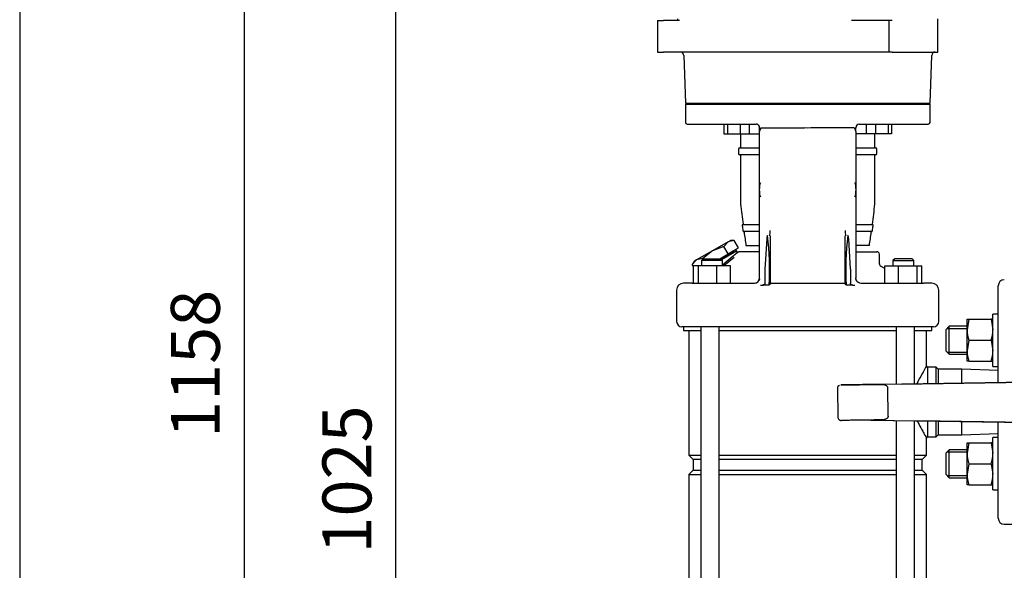
# Model space of a CAD drawing. Units: millimetres. Extents: x 80 to 3290, y 80 to 2296.
# Drawn here: x 80 to 643, y 752 to 1067 of the extents above; entities that cross this region are included whole.
import ezdxf

# ---------------------------------------------------------------- set-up
doc = ezdxf.new("R2010")
doc.units = ezdxf.units.MM
for name, color, linetype in [('002611470_2', 7, 'Continuous'), ('1-3-5SV_LANTERNA', 7, 'Continuous'), ('5SV16R_0', 7, 'Continuous'), ('Default', 7, 'Continuous'), ('HANDLE_40MM', 7, 'Continuous'), ('M16_FULL_HEX_NUT', 7, 'Continuous'), ('M16_PLAIN_WASHER', 7, 'Continuous'), ('M16_X_100_LG_HEX', 7, 'Continuous'), ('PLM90MB14', 7, 'Continuous'), ('TAPPO-CARICO_2', 7, 'Continuous')]:
    doc.layers.add(name, color=color, linetype=linetype)
doc.styles.add('SEACAD_seiso_ttf', font='AGENCYR.TTF')
doc.dimstyles.new('ISO', dxfattribs={"dimtxt": 28, "dimasz": 28, "dimexe": 14, "dimexo": 0, "dimgap": 14, "dimtad": 1, "dimtxsty": 'SEACAD_seiso_ttf', "dimblk1": '_SE_FILLED', "dimblk2": '_SE_FILLED', "dimsah": 1, "dimcen": 14, "dimadec": 0, "dimazin": 0, "dimtfac": 1, "dimtmove": 0, "dimatfit": 3, "dimfxl": 1, "dimtolj": 1, "dimarcsym": 0})

# ---------------------------------------------------------------- blocks, each defined once
blk = doc.blocks.new('SE')
at = {"layer": '002611470_2', "color": 7, "linetype": 'Continuous'}
for p, q in [((503.16, 971.01), (503.28, 971)), ((503.16, 969.08), (503.28, 969.09)), ((503.17, 971.12), (503.3, 971.11)), ((558.57, 971.12), (558.43, 971.11)), ((558.58, 971.01), (558.46, 971)), ((558.58, 969.08), (558.46, 969.09)), ((503.17, 968.97), (503.3, 968.98)), ((558.57, 968.97), (558.43, 968.98))]:
    blk.add_line(p, q, dxfattribs=at)
for centre, start, end in [((515.12, 970.05), 160.5288, 175.3974), ((515.12, 970.05), 184.6026, 199.4712), ((546.62, 970.05), 4.6026, 19.4712), ((546.62, 970.05), 340.5288, 355.3974)]:
    blk.add_arc(centre, 12, start, end, dxfattribs=at)
for centre, major_axis, ratio, start_param, end_param in [((515.12, 970.11), (-11.97, 0.89), 0.341187, 6.254301, 6.28112), ((515.12, 970.02), (-11.76, -2.4), 0.937404, 6.039559, 6.066378), ((515.12, 970.07), (-11.76, 2.4), 0.937404, 0.216807, 0.243626), ((515.12, 969.98), (-11.97, -0.89), 0.341187, 0.002065, 0.028884), ((515.1, 969.84), (-11.94, 1.18), 0.705384, 6.146468, 6.271723), ((515.1, 970.25), (-11.94, -1.18), 0.705384, 6.00718, 6.132435), ((515.1, 969.84), (-11.94, 1.18), 0.705384, 0.15075, 0.276005), ((513.76, 968.12), (-9.49, 6.69), 0.632814, 0.374092, 0.465283), ((547.97, 968.12), (9.49, 6.69), 0.632814, -0.465283, -0.374092), ((546.64, 969.84), (11.94, 1.18), 0.705384, 0.011463, 0.136718), ((546.64, 970.25), (11.94, -1.18), 0.705384, 0.15075, 0.276005), ((546.64, 969.84), (11.94, 1.18), 0.705384, 6.00718, 6.132435), ((546.61, 970.11), (11.97, 0.89), 0.341187, 0.002065, 0.028884), ((546.61, 970.02), (11.76, -2.4), 0.937404, 0.216807, 0.243626), ((546.61, 970.07), (11.76, 2.4), 0.937404, 6.039559, 6.066378), ((546.61, 969.98), (11.97, -0.89), 0.341187, 6.254301, 6.28112), ((546.61, 969.98), (11.97, -0.89), 0.341187, 6.254301, 6.28112), ((515.1, 970.25), (-11.94, -1.18), 0.705384, 0.011463, 0.136718), ((513.76, 971.97), (-9.49, -6.69), 0.632814, -0.465283, -0.374092), ((546.64, 970.25), (11.94, -1.18), 0.705384, 6.146468, 6.271723), ((547.97, 971.97), (9.49, -6.69), 0.632814, 0.374092, 0.465283)]:
    blk.add_ellipse(centre, major_axis=major_axis, ratio=ratio, start_param=start_param, end_param=end_param, dxfattribs=at)
at = {"layer": '1-3-5SV_LANTERNA', "color": 7, "linetype": 'Continuous'}
for p, q in [((461.57, 1019.55), (460.87, 1018.85)), ((600.87, 1018.85), (460.87, 1018.85)), ((460.87, 1018.85), (460.87, 1008.55)), ((600.87, 1018.85), (600.17, 1019.55)), ((600.87, 1008.55), (600.87, 1018.85)), ((461.87, 1007.55), (501.37, 1007.55)), ((482.96, 1007.55), (482.96, 1002.05)), ((484.9, 1007.55), (484.9, 1002.05)), ((492.15, 1007.55), (492.15, 1002.05)), ((497.46, 1007.55), (497.46, 1002.05)), ((503.37, 1005.55), (503.37, 1003.44)), ((503.37, 1003.44), (503.37, 1005.55)), ((503.37, 924.55), (503.37, 1003.44)), ((504.31, 1005.36), (529.08, 1005.36)), ((530.87, 1005.23), (529.08, 1005.36)), ((532.67, 1005.36), (530.87, 1005.23)), ((557.43, 1005.36), (532.67, 1005.36)), ((558.37, 1003.44), (558.37, 1005.55)), ((558.37, 1003.44), (558.37, 1005.55)), ((558.37, 1003.44), (558.37, 924.55)), ((560.36, 1007.55), (599.87, 1007.55)), ((564.28, 1007.55), (564.28, 1002.05)), ((569.58, 1007.55), (569.58, 1002.05)), ((576.83, 1007.55), (576.83, 1002.05)), ((578.78, 1007.55), (578.78, 1002.05)), ((482.96, 1002.05), (484.9, 1002.05)), ((484.9, 1002.05), (492.15, 1002.05)), ((492.15, 1002.05), (497.46, 1002.05)), ((492.37, 1002.05), (492.37, 994.25)), ((497.46, 1002.05), (502.9, 1002.05)), ((502.9, 1002.05), (503.37, 1002.05)), ((558.84, 1002.05), (558.37, 1002.05)), ((564.28, 1002.05), (558.84, 1002.05)), ((569.58, 1002.05), (564.28, 1002.05)), ((569.37, 994.25), (569.37, 1002.05)), ((576.83, 1002.05), (569.58, 1002.05)), ((578.78, 1002.05), (576.83, 1002.05)), ((491.33, 993.45), (491.33, 990.65)), ((491.93, 994.05), (502.47, 994.05)), ((502.47, 994.05), (503.37, 994.05)), ((558.37, 994.05), (559.26, 994.05)), ((559.26, 994.05), (569.81, 994.05)), ((570.41, 990.65), (570.41, 993.45)), ((502.47, 990.05), (491.93, 990.05)), ((492.37, 989.85), (492.37, 961.62)), ((503.37, 990.05), (502.47, 990.05)), ((559.26, 990.05), (558.37, 990.05)), ((569.81, 990.05), (559.26, 990.05)), ((569.37, 961.62), (569.37, 989.85)), ((493.68, 950.05), (502.47, 950.05)), ((502.47, 950.05), (503.37, 950.05)), ((558.37, 950.05), (559.26, 950.05)), ((559.26, 950.05), (568.06, 950.05)), ((502.47, 946.05), (494.22, 946.05)), ((503.37, 946.05), (502.47, 946.05)), ((507.41, 941.98), (506.37, 924.55)), ((509.37, 943.7), (509.37, 916.25)), ((552.37, 916.25), (552.37, 943.7)), ((555.36, 924.55), (554.33, 941.98)), ((559.26, 946.05), (558.37, 946.05)), ((567.52, 946.05), (559.26, 946.05)), ((495.54, 938.05), (502.9, 938.05)), ((502.9, 938.05), (503.37, 938.05)), ((558.84, 938.05), (558.37, 938.05)), ((566.2, 938.05), (558.84, 938.05)), ((471.07, 930.55), (470.07, 929.55)), ((471.07, 930.55), (481.07, 930.55)), ((482.07, 929.55), (481.07, 930.55)), ((481.6, 930.01), (490.2, 934.98)), ((482.07, 927.03), (488.22, 932.11)), ((482.74, 926.55), (488.73, 931.49)), ((490.1, 933.66), (490.95, 934.36)), ((490.68, 934.15), (490.2, 934.98)), ((493.14, 934.55), (491.46, 934.55)), ((503.37, 934.55), (493.14, 934.55)), ((558.37, 934.55), (570.37, 934.55)), ((571.87, 927.51), (571.87, 933.05)), ((580.67, 930.55), (579.67, 929.55)), ((590.67, 930.55), (580.67, 930.55)), ((591.67, 929.55), (590.67, 930.55)), ((468.31, 926.55), (465.47, 926.55)), ((465.47, 916.55), (465.47, 926.55)), ((468.31, 916.55), (468.31, 926.55)), ((478.91, 926.55), (468.31, 926.55)), ((482.07, 929.55), (470.07, 929.55)), ((470.07, 929.55), (470.07, 926.55)), ((486.66, 926.55), (478.91, 926.55)), ((478.91, 916.55), (478.91, 926.55)), ((482.07, 926.55), (482.07, 929.55)), ((486.66, 916.55), (486.66, 926.55)), ((503.37, 919.44), (503.37, 924.55)), ((506.37, 924.55), (506.37, 916.51)), ((555.36, 924.55), (555.36, 916.51)), ((558.37, 924.55), (558.37, 919.44)), ((575.07, 924.86), (572.54, 926.32)), ((575.07, 926.55), (582.83, 926.55)), ((575.07, 916.55), (575.07, 926.55)), ((579.67, 929.55), (591.67, 929.55)), ((579.67, 929.55), (579.67, 926.55)), ((582.83, 926.55), (593.43, 926.55)), ((582.83, 916.55), (582.83, 926.55)), ((591.67, 926.55), (591.67, 929.55)), ((593.43, 926.55), (596.26, 926.55)), ((593.43, 916.55), (593.43, 926.55)), ((596.26, 916.55), (596.26, 926.55)), ((503.21, 918.67), (502.9, 917.91)), ((503.17, 918.44), (503.37, 919.58)), ((503.32, 918.93), (503.32, 918.93)), ((558.43, 918.92), (558.41, 918.93)), ((558.84, 917.91), (558.42, 918.98)), ((464.69, 916.55), (459.87, 916.55)), ((464.69, 916.55), (473.3, 916.55)), ((473.3, 916.55), (500.37, 916.55)), ((509.89, 916.55), (551.85, 916.55)), ((561.37, 916.55), (588.44, 916.55)), ((588.44, 916.55), (597.04, 916.55)), ((601.87, 916.55), (597.04, 916.55)), ((455.87, 912.55), (455.87, 894.55)), ((605.87, 894.55), (605.87, 912.55)), ((463.7, 891.55), (458.87, 891.55)), ((473.13, 891.55), (463.7, 891.55)), ((588.6, 891.55), (473.13, 891.55)), ((598.03, 891.55), (588.6, 891.55)), ((602.87, 891.55), (598.03, 891.55))]:
    blk.add_line(p, q, dxfattribs=at)
for centre, radius, start, end in [((461.87, 1008.55), 1, 180, 270), ((599.87, 1008.55), 1, 270, 0), ((501.37, 1005.54), 2, 41.8445, 90.0223), ((501.37, 1005.55), 2, 29.8248, 89.9983), ((501.37, 1005.55), 2, 0.0069, 41.8046), ((560.37, 1005.55), 2, 90.0232, 180.0633), ((491.93, 993.45), 0.6, 90, 180), ((492.17, 994.25), 0.2, 269.9997, 0), ((569.57, 994.25), 0.2, 180, 270.0003), ((569.81, 993.45), 0.6, 0, 90), ((491.93, 990.65), 0.6, 180, 270), ((492.17, 989.85), 0.2, 0, 90.0003), ((569.57, 989.85), 0.2, 89.9997, 180), ((569.81, 990.65), 0.6, 270, 0), ((3014.87, 1286.47), 2543.31, 187.33402, 187.59664), ((-1953.13, 1286.47), 2543.31, 352.40336, 352.66598), ((3017.54, 1286.89), 2546.55, 187.61476, 187.67833), ((476.4, 946.83), 32.97, 354.6015, 359.6979), ((585.37, 946.83), 33.01, 180.3016, 185.395), ((-1955.8, 1286.89), 2546.55, 352.32167, 352.38524), ((3020.53, 1287.22), 2549.02, 187.6965, 187.87345), ((337.12, 924.49), 171.91, 357.0002, 6.4364), ((508.29, 935.6), 8.17, 82.4136, 83.4305), ((694.22, 925.04), 141.6, 172.4033, 183.863), ((-1958.8, 1287.22), 2549.02, 352.12655, 352.3035), ((653.02, 741.97), 251.56, 130.3756, 130.9201), ((493.75, 931.34), 4.13, 134.2416, 144.7169), ((570.37, 933.05), 1.5, 0, 90), ((573.37, 927.57), 1.5, 179.6357, 244.5492), ((500.37, 919.54), 3, 269.7186, 338.8597), ((500.37, 919.55), 3, 270, 359.9998), ((553.59, 920.26), 4.85, 345.2815, 350.2134), ((561.37, 919.54), 3, 201.1397, 270.2817), ((459.87, 912.55), 4, 90, 180), ((544.33, 763.34), 152.4, 84.9363, 86.7619), ((601.87, 912.55), 4, 0, 90), ((458.87, 894.55), 3, 180, 270), ((602.87, 894.55), 3, 270, 0)]:
    blk.add_arc(centre, radius, start, end, dxfattribs=at)
for points, degree, knots in [([(503.98, 1005.1), (503.96, 1005.05), (503.9, 1004.95), (503.82, 1004.81), (503.74, 1004.66), (503.66, 1004.52), (503.59, 1004.37), (503.52, 1004.19), (503.44, 1003.97), (503.38, 1003.71), (503.37, 1003.53), (503.37, 1003.44)], 3, [0, 0, 0, 0, 0.084065, 0.169122, 0.255163, 0.342151, 0.430014, 0.518646, 0.673445, 0.834399, 1, 1, 1, 1]), ([(503.98, 1005.1), (504, 1005.13), (504.04, 1005.19), (504.1, 1005.27), (504.17, 1005.32), (504.24, 1005.35), (504.28, 1005.36), (504.31, 1005.36)], 3, [0, 0, 0, 0, 0.25216, 0.471427, 0.663275, 0.835804, 1, 1, 1, 1]), ([(557.43, 1005.36), (557.44, 1005.36), (557.48, 1005.36), (557.53, 1005.34), (557.57, 1005.31), (557.62, 1005.27), (557.67, 1005.23), (557.71, 1005.17), (557.74, 1005.12), (557.75, 1005.1)], 3, [0, 0, 0, 0, 0.117067, 0.236588, 0.362945, 0.499864, 0.65029, 0.81645, 1, 1, 1, 1]), ([(558.37, 1003.44), (558.37, 1003.48), (558.36, 1003.57), (558.35, 1003.71), (558.32, 1003.84), (558.29, 1003.97), (558.25, 1004.1), (558.18, 1004.28), (558.07, 1004.52), (557.92, 1004.81), (557.81, 1005), (557.75, 1005.1)], 3, [0, 0, 0, 0, 0.083306, 0.165666, 0.246861, 0.326689, 0.404972, 0.481559, 0.657965, 0.830926, 1, 1, 1, 1]), ([(493.68, 950.05), (493.61, 950.05), (493.55, 950.01), (493.48, 949.88), (493.46, 949.83), (493.44, 949.72), (493.44, 949.67), (493.43, 949.58), (493.44, 949.52), (493.45, 949.45)], 3, [0, 0, 0, 0, 0.5, 0.5, 0.75, 0.75, 0.875, 0.875, 1, 1, 1, 1]), ([(493.88, 950.25), (493.89, 950.22), (493.89, 950.2), (493.89, 950.17), (493.88, 950.16), (493.88, 950.12), (493.87, 950.1), (493.85, 950.06), (493.83, 950.05), (493.81, 950.05)], 3, [0, 0, 0, 0, 0.125, 0.125, 0.25, 0.25, 0.5, 0.5, 1, 1, 1, 1]), ([(493.82, 946.65), (493.83, 946.59), (493.84, 946.54), (493.87, 946.42), (493.89, 946.37), (493.93, 946.28), (493.95, 946.25), (493.99, 946.19), (494.01, 946.16), (494.07, 946.11), (494.1, 946.08), (494.16, 946.05), (494.19, 946.05), (494.22, 946.05)], 3, [0, 0, 0, 0, 0.125, 0.125, 0.25, 0.25, 0.375, 0.375, 0.5, 0.5, 0.75, 0.75, 1, 1, 1, 1]), ([(567.52, 946.05), (567.55, 946.05), (567.57, 946.05), (567.64, 946.08), (567.67, 946.11), (567.72, 946.16), (567.74, 946.19), (567.78, 946.25), (567.8, 946.28), (567.84, 946.37), (567.86, 946.42), (567.9, 946.54), (567.91, 946.59), (567.91, 946.65)], 3, [0, 0, 0, 0, 0.25, 0.25, 0.5, 0.5, 0.625, 0.625, 0.75, 0.75, 0.875, 0.875, 1, 1, 1, 1]), ([(567.93, 950.05), (567.91, 950.05), (567.89, 950.06), (567.86, 950.1), (567.86, 950.12), (567.85, 950.16), (567.85, 950.17), (567.85, 950.2), (567.85, 950.22), (567.85, 950.25)], 3, [0, 0, 0, 0, 0.5, 0.5, 0.75, 0.75, 0.875, 0.875, 1, 1, 1, 1]), ([(568.29, 949.45), (568.3, 949.52), (568.3, 949.57), (568.3, 949.67), (568.29, 949.72), (568.27, 949.83), (568.25, 949.88), (568.18, 950.01), (568.12, 950.05), (568.06, 950.05)], 3, [0, 0, 0, 0, 0.125, 0.125, 0.25, 0.25, 0.5, 0.5, 1, 1, 1, 1]), ([(494.34, 946.05), (494.36, 946.05), (494.38, 946.04), (494.42, 946), (494.43, 945.98), (494.45, 945.94), (494.46, 945.92), (494.47, 945.88), (494.47, 945.86), (494.47, 945.85)], 3, [0, 0, 0, 0, 0.5, 0.5, 0.75, 0.75, 0.875, 0.875, 1, 1, 1, 1]), ([(507.95, 943.76), (507.84, 943.74), (507.79, 943.69), (507.75, 943.64), (507.71, 943.55), (507.66, 943.41), (507.6, 943.17), (507.5, 942.74), (507.41, 941.98)], 2, [0, 0, 0, 0.125, 0.125, 0.25, 0.25, 0.5, 0.5, 1, 1, 1]), ([(554.33, 941.98), (554.26, 942.56), (554.18, 942.95), (554.13, 943.19), (554.09, 943.36), (554.06, 943.46), (554.02, 943.55), (553.99, 943.62), (553.96, 943.66), (553.94, 943.69), (553.93, 943.71), (553.89, 943.76), (553.86, 943.76)], 2, [0, 0, 0, 0.4, 0.4, 0.64, 0.64, 0.784, 0.784, 0.892, 0.892, 0.9352, 0.9352, 1, 1, 1]), ([(567.26, 945.85), (567.26, 945.86), (567.27, 945.88), (567.28, 945.92), (567.29, 945.94), (567.31, 945.98), (567.32, 946), (567.36, 946.04), (567.38, 946.05), (567.39, 946.05)], 3, [0, 0, 0, 0, 0.125, 0.125, 0.25, 0.25, 0.5, 0.5, 1, 1, 1, 1]), ([(490.75, 933.97), (490.8, 934.04), (490.91, 934.18), (491.07, 934.33), (491.19, 934.43), (491.29, 934.49), (491.38, 934.54), (491.43, 934.54), (491.46, 934.55)], 3, [0.4388727, 0.4388727, 0.4388727, 0.4388727, 0.548026, 0.6752838, 0.7489935, 0.8278871, 0.9054441, 1, 1, 1, 1]), ([(506.37, 916.51), (506.37, 916.34), (506.32, 916.18), (506.26, 916.03), (506.15, 915.9), (505.95, 915.67), (505.59, 915.51), (504.99, 915.24), (503.95, 915.15)], 2, [0, 0, 0, 0.125, 0.125, 0.25, 0.25, 0.5, 0.5, 1, 1, 1]), ([(509.37, 916.25), (509.37, 916.24), (509.37, 916.2), (509.35, 916.15), (509.33, 916.09), (509.3, 916.03), (509.26, 915.97), (509.19, 915.88), (509.1, 915.77), (508.96, 915.63), (508.85, 915.54), (508.79, 915.5)], 3, [0, 0, 0, 0, 0.082125, 0.164703, 0.248156, 0.332891, 0.419302, 0.507757, 0.673363, 0.836696, 1, 1, 1, 1]), ([(509.89, 916.55), (509.81, 916.55), (509.73, 916.54), (509.6, 916.53), (509.55, 916.52), (509.41, 916.48), (509.37, 916.44), (509.37, 916.37)], 3, [0, 0, 0, 0, 0.25, 0.25, 0.5, 0.5, 1, 1, 1, 1]), ([(552.37, 916.37), (552.37, 916.4), (552.36, 916.43), (552.31, 916.48), (552.28, 916.5), (552.15, 916.54), (552.01, 916.55), (551.85, 916.55)], 3, [0, 0, 0, 0, 0.25, 0.25, 0.5, 0.5, 1, 1, 1, 1]), ([(552.94, 915.5), (552.91, 915.52), (552.86, 915.56), (552.78, 915.63), (552.71, 915.7), (552.64, 915.76), (552.58, 915.83), (552.52, 915.91), (552.46, 916), (552.41, 916.09), (552.37, 916.18), (552.37, 916.23), (552.37, 916.25)], 3, [0, 0, 0, 0, 0.081807, 0.163345, 0.244897, 0.326745, 0.409167, 0.492439, 0.62427, 0.751923, 0.876703, 1, 1, 1, 1]), ([(557.78, 915.15), (556.74, 915.24), (556.14, 915.51), (555.77, 915.67), (555.58, 915.91), (555.47, 916.04), (555.42, 916.19), (555.36, 916.34), (555.36, 916.51)], 2, [0, 0, 0, 0.5, 0.5, 0.75, 0.75, 0.875, 0.875, 1, 1, 1])]:
    blk.add_open_spline(points, degree=degree, knots=knots, dxfattribs=at)
for points in [[(490.95, 934.36), (491.09, 934.48), (491.27, 934.55), (491.46, 934.55)], [(503.45, 919.03), (503.38, 919.03), (503.33, 918.97), (503.31, 918.86)], [(558.43, 918.86), (558.4, 918.97), (558.35, 919.03), (558.28, 919.03)], [(508.79, 915.5), (508.24, 915.47), (507.15, 915.4), (505.54, 915.28), (504.48, 915.19), (503.95, 915.15)]]:
    blk.add_open_spline(points, degree=3, dxfattribs=at)
blk.add_rational_spline([(558.43, 918.91), (558.39, 919.12), (558.37, 919.34), (558.37, 919.55)], [1.08697301657, 1.11042833043, 1.1386278032, 1.17157143488], degree=3, dxfattribs=at)
at = {"layer": '5SV16R_0', "color": 7, "linetype": 'Continuous'}
for p, q in [((639.87, 859.62), (639.87, 915.05)), ((459.87, 891.55), (459.87, 889.55)), ((469.71, 891.55), (469.71, 428.55)), ((480.31, 428.55), (480.31, 891.55)), ((581.43, 891.55), (581.43, 858.76)), ((592.03, 858.91), (592.03, 891.55)), ((601.87, 889.55), (601.87, 891.55)), ((459.87, 889.55), (469.71, 889.55)), ((462.87, 889.55), (462.87, 818.05)), ((480.31, 889.55), (581.43, 889.55)), ((592.03, 889.55), (601.87, 889.55)), ((598.87, 869.24), (598.87, 889.55)), ((599.37, 868.5), (598.87, 869.24)), ((599.37, 868.5), (599.37, 859.02)), ((604.37, 868.5), (599.37, 868.5)), ((604.37, 859.1), (604.37, 868.5)), ((605.57, 867.3), (604.37, 868.5)), ((605.57, 867.3), (605.57, 859.12)), ((619.03, 867.3), (605.57, 867.3)), ((619.03, 859.31), (619.03, 867.3)), ((639.87, 866.57), (619.03, 867.3)), ((581.43, 838.01), (581.43, 467.19)), ((592.03, 467.35), (592.03, 837.84)), ((599.37, 837.72), (599.37, 828.6)), ((604.37, 828.6), (604.37, 837.64)), ((605.57, 837.62), (605.57, 829.8)), ((619.03, 829.8), (619.03, 837.4)), ((639.87, 782.05), (639.87, 837.07)), ((598.87, 827.85), (599.37, 828.6)), ((599.37, 828.6), (604.37, 828.6)), ((604.37, 828.6), (605.57, 829.8)), ((605.57, 829.8), (619.03, 829.8)), ((619.03, 829.8), (639.87, 830.52)), ((598.87, 818.05), (598.87, 827.85)), ((462.87, 818.05), (469.71, 818.05)), ((462.87, 818.05), (465.37, 815.55)), ((480.31, 818.05), (581.43, 818.05)), ((592.03, 818.05), (598.87, 818.05)), ((596.37, 815.55), (598.87, 818.05)), ((469.71, 815.55), (465.37, 815.55)), ((465.37, 815.55), (465.37, 809.55)), ((581.43, 815.55), (480.31, 815.55)), ((596.37, 815.55), (592.03, 815.55)), ((596.37, 809.55), (596.37, 815.55)), ((465.37, 809.55), (462.87, 807.05)), ((462.87, 807.05), (469.71, 807.05)), ((462.87, 807.05), (462.87, 501.55)), ((465.37, 809.55), (469.71, 809.55)), ((480.31, 809.55), (581.43, 809.55)), ((480.31, 807.05), (581.43, 807.05)), ((592.03, 809.55), (596.37, 809.55)), ((592.03, 807.05), (598.87, 807.05)), ((598.87, 807.05), (596.37, 809.55)), ((598.87, 501.55), (598.87, 807.05)), ((643.37, 778.55), (654.37, 778.55))]:
    blk.add_line(p, q, dxfattribs=at)
for centre, start, end in [((643.37, 915.05), 90, 180), ((643.37, 782.05), 180, 270)]:
    blk.add_arc(centre, 3.5, start, end, dxfattribs=at)
for points, knots in [([(598.87, 869.24), (598.87, 869.24), (598.55, 868.67), (597.37, 866.53), (596.53, 865.02), (595.01, 862.26), (594.46, 861.25), (593.67, 859.79), (593.45, 859.39), (593.23, 858.98)], [0, 0, 0, 0, 0.0625, 0.0625, 0.125, 0.125, 0.15625, 0.15625, 0.1676694, 0.1676694, 0.1676694, 0.1676694]), ([(593.43, 837.74), (594.22, 836.28), (594.96, 834.93), (596.12, 832.81), (596.58, 831.98), (597.39, 830.53), (597.73, 829.9), (598.56, 828.4), (598.87, 827.86), (598.87, 827.85)], [0.3327997, 0.3327997, 0.3327997, 0.3327997, 0.375, 0.375, 0.40625, 0.40625, 0.4375, 0.4375, 0.4982138, 0.4982138, 0.4982138, 0.4982138])]:
    blk.add_open_spline(points, degree=3, knots=knots, dxfattribs=at)
at = {"layer": 'HANDLE_40MM', "color": 7, "linetype": 'Continuous'}
for p, q in [((584.27, 858.8), (572.87, 858.63)), ((714.42, 860.73), (573.02, 858.63)), ((576.89, 840.38), (576.65, 856.69)), ((584.27, 858.8), (714.46, 860.73)), ((547.88, 856.26), (548.12, 839.96)), ((566.99, 838.24), (714.42, 835.88)), ((566.99, 838.24), (594.36, 837.8)), ((714.46, 835.88), (594.36, 837.8))]:
    blk.add_line(p, q, dxfattribs=at)
blk.add_arc((549.79, 856.37), 1.88, 110.8145, 183.4713, dxfattribs=at)
for points, knots in [([(573.13, 858.63), (571.2, 858.61), (569.11, 858.58), (564.91, 858.51), (562.81, 858.48), (558.6, 858.42), (556.48, 858.39), (553.51, 858.34), (552.56, 858.33), (551.26, 858.31), (550.85, 858.3), (550.18, 858.29), (549.9, 858.29), (549.82, 858.29), (550.05, 858.29), (550.68, 858.3), (551.08, 858.31), (552.36, 858.33), (553.31, 858.34), (556.28, 858.39), (558.36, 858.42), (562.56, 858.48), (564.68, 858.51), (568.85, 858.57), (570.94, 858.6), (572.87, 858.63)], [0, 0, 0, 0, 0.125, 0.125, 0.25, 0.25, 0.375, 0.375, 0.4375, 0.4375, 0.46875, 0.46875, 0.5, 0.5, 0.53125, 0.53125, 0.5625, 0.5625, 0.625, 0.625, 0.75, 0.75, 0.875, 0.875, 1, 1, 1, 1]), ([(572.87, 858.63), (573.26, 858.64), (573.65, 858.62), (574.23, 858.56), (574.42, 858.52), (574.8, 858.44), (574.99, 858.39), (575.35, 858.26), (575.53, 858.18), (575.87, 857.98), (576.03, 857.86), (576.31, 857.59), (576.43, 857.43), (576.6, 857.07), (576.64, 856.88), (576.65, 856.69)], [0, 0, 0, 0, 0.25, 0.25, 0.375, 0.375, 0.5, 0.5, 0.625, 0.625, 0.75, 0.75, 0.875, 0.875, 1, 1, 1, 1]), ([(548.15, 839.96), (548.15, 839.85), (548.13, 839.55), (548.33, 839.04), (548.66, 838.59), (549.03, 838.3), (549.37, 838.12), (549.67, 838.03), (549.89, 838), (550.04, 837.99), (550.11, 837.99), (550.14, 837.99), (550.15, 837.99), (550.15, 837.99), (550.15, 837.99), (550.15, 837.99), (550.15, 837.99), (550.15, 837.99), (550.17, 837.99), (550.17, 837.99)], [0, 0, 0, 0, 0.088137, 0.290754, 0.453766, 0.591259, 0.706361, 0.798721, 0.866758, 0.909483, 0.929502, 0.93294, 0.934261, 0.935218, 0.936571, 0.939209, 0.94692, 0.997083, 1, 1, 1, 1]), ([(576.89, 840.38), (576.89, 840.29), (576.88, 840.19), (576.84, 840), (576.81, 839.9), (576.69, 839.63), (576.57, 839.47), (576.31, 839.19), (576.15, 839.07), (575.82, 838.86), (575.64, 838.78), (575.28, 838.63), (575.09, 838.58), (574.72, 838.48), (574.52, 838.45), (573.95, 838.36), (573.56, 838.34), (573.17, 838.33)], [0, 0, 0, 0, 0.0625, 0.0625, 0.125, 0.125, 0.25, 0.25, 0.375, 0.375, 0.5, 0.5, 0.625, 0.625, 0.75, 0.75, 1, 1, 1, 1]), ([(573.17, 838.33), (571.32, 838.3), (569.33, 838.27), (565.3, 838.21), (563.28, 838.18), (559.27, 838.12), (557.24, 838.09), (554.37, 838.05), (553.42, 838.04), (552.12, 838.02), (551.7, 838.01), (550.94, 838), (550.6, 838), (550.26, 837.99), (550.18, 837.99), (550.15, 837.99), (550.15, 837.99), (550.18, 837.99)], [0, 0, 0, 0, 0.125, 0.125, 0.25, 0.25, 0.375, 0.375, 0.4375, 0.4375, 0.46875, 0.46875, 0.5, 0.5, 0.515625, 0.515625, 0.524634, 0.524634, 0.524634, 0.524634])]:
    blk.add_open_spline(points, degree=3, knots=knots, dxfattribs=at)
at = {"layer": 'M16_FULL_HEX_NUT', "color": 7, "linetype": 'Continuous'}
for p, q in [((622.07, 889.9), (622.07, 895.9)), ((622.07, 895.9), (623.14, 895.9)), ((623.14, 895.9), (622.07, 889.9)), ((623.14, 895.9), (635.8, 895.9)), ((635.8, 895.9), (636.87, 889.9)), ((636.87, 895.9), (635.8, 895.9)), ((622.07, 877.9), (622.07, 889.9)), ((623.14, 883.9), (622.07, 877.9)), ((623.14, 883.9), (635.8, 883.9)), ((635.8, 883.9), (636.87, 877.9)), ((622.07, 871.9), (622.07, 877.9)), ((623.14, 871.9), (622.07, 871.9)), ((623.14, 871.9), (635.8, 871.9)), ((635.8, 871.9), (636.87, 871.9)), ((622.07, 819.19), (622.07, 825.19)), ((622.07, 825.19), (623.14, 825.19)), ((623.14, 825.19), (622.07, 819.19)), ((623.14, 825.19), (635.8, 825.19)), ((636.87, 825.19), (635.8, 825.19)), ((635.8, 825.19), (636.87, 819.19)), ((622.07, 807.19), (622.07, 819.19)), ((623.14, 813.19), (622.07, 807.19)), ((623.14, 813.19), (635.8, 813.19)), ((635.8, 813.19), (636.87, 807.19)), ((622.07, 801.19), (622.07, 807.19)), ((623.14, 801.19), (622.07, 801.19)), ((623.14, 801.19), (635.8, 801.19)), ((635.8, 801.19), (636.87, 801.19))]:
    blk.add_line(p, q, dxfattribs=at)
for centre, start, end in [((640.58, 890.11), 180.6528, 199.6034), ((618.36, 890.11), 340.3966, 359.3472), ((640.58, 878.11), 180.6528, 199.6034), ((618.36, 878.11), 340.3966, 359.3472), ((640.58, 819.4), 180.6528, 199.6034), ((618.36, 819.4), 340.3966, 359.3472), ((640.58, 807.4), 180.6528, 199.6034), ((618.36, 807.4), 340.3966, 359.3472)]:
    blk.add_arc(centre, 18.51, start, end, dxfattribs=at)
at = {"layer": 'M16_PLAIN_WASHER', "color": 7, "linetype": 'Continuous'}
for p, q in [((636.87, 868.9), (636.87, 898.9)), ((639.87, 898.9), (636.87, 898.9)), ((636.87, 868.9), (639.87, 868.9)), ((636.87, 798.19), (636.87, 828.19)), ((639.87, 828.19), (636.87, 828.19)), ((636.87, 798.19), (639.87, 798.19))]:
    blk.add_line(p, q, dxfattribs=at)
at = {"layer": 'M16_X_100_LG_HEX', "color": 7, "linetype": 'Continuous'}
for p, q in [((611.87, 891.9), (609.87, 889.9)), ((610.64, 890.67), (622.07, 890.67)), ((611.87, 875.9), (611.87, 891.9)), ((622.07, 891.9), (611.87, 891.9)), ((609.87, 889.9), (609.87, 877.9)), ((609.87, 877.9), (611.87, 875.9)), ((610.64, 877.13), (622.07, 877.13)), ((611.87, 875.9), (622.07, 875.9)), ((611.87, 821.19), (609.87, 819.19)), ((609.87, 819.19), (609.87, 807.19)), ((610.64, 819.96), (622.07, 819.96)), ((611.87, 805.19), (611.87, 821.19)), ((622.07, 821.19), (611.87, 821.19)), ((609.87, 807.19), (611.87, 805.19)), ((610.64, 806.42), (622.07, 806.42)), ((611.87, 805.19), (622.07, 805.19))]:
    blk.add_line(p, q, dxfattribs=at)
at = {"layer": 'PLM90MB14', "color": 7, "linetype": 'Continuous'}
for p, q in [((444.87, 1066.85), (448.37, 1066.85)), ((444.87, 1066.85), (444.87, 1048.85)), ((455.17, 1066.85), (448.37, 1066.85)), ((457.59, 1066.85), (455.17, 1066.85)), ((456.37, 1067.92), (456.37, 1066.85)), ((560.07, 1066.85), (555.89, 1066.85)), ((566.87, 1066.85), (560.07, 1066.85)), ((577.37, 1066.85), (566.87, 1066.85)), ((579.13, 1066.85), (577.37, 1066.85)), ((577.37, 1066.85), (577.37, 1048.85)), ((605.37, 1048.85), (605.37, 1067.92)), ((444.87, 1048.85), (448.37, 1048.85)), ((455.17, 1048.85), (448.37, 1048.85)), ((457.59, 1048.85), (455.17, 1048.85)), ((555.89, 1048.85), (457.59, 1048.85)), ((560.07, 1048.85), (555.89, 1048.85)), ((566.87, 1048.85), (560.07, 1048.85)), ((577.37, 1048.85), (566.87, 1048.85)), ((579.13, 1048.85), (577.37, 1048.85)), ((579.13, 1048.85), (605.37, 1048.85)), ((459.91, 1046.92), (460.87, 1019.55)), ((600.87, 1019.55), (601.82, 1046.92)), ((460.87, 1019.55), (600.87, 1019.55))]:
    blk.add_line(p, q, dxfattribs=at)
for centre, start, end in [((457.91, 1046.85), 2, 90), ((603.82, 1046.85), 90, 178)]:
    blk.add_arc(centre, 2, start, end, dxfattribs=at)
at = {"layer": 'TAPPO-CARICO_2', "color": 7, "linetype": 'Continuous'}
for p, q in [((485.31, 940.24), (486.7, 941.04)), ((488.85, 941.04), (485.31, 940.24)), ((488.85, 941.04), (486.7, 941.04)), ((491.31, 936.77), (488.85, 941.04)), ((485.31, 940.24), (476.31, 935.04)), ((482.85, 937.58), (476.31, 935.04)), ((485.31, 940.24), (482.85, 937.58)), ((485.31, 933.31), (482.85, 937.58)), ((488.31, 935.04), (491.31, 936.77)), ((490.2, 934.98), (489.7, 935.85)), ((467.31, 929.85), (464.85, 927.19)), ((467.31, 929.85), (465.92, 929.04)), ((476.31, 935.04), (467.31, 929.85)), ((470.85, 930.65), (467.31, 929.85)), ((476.31, 935.04), (470.85, 930.65)), ((470.97, 930.44), (470.85, 930.65)), ((480.52, 930.55), (485.31, 933.31)), ((490.2, 934.98), (481.6, 930.01)), ((485.31, 933.31), (488.31, 935.04)), ((465.92, 929.04), (464.85, 927.19)), ((465.47, 926.1), (464.85, 927.19))]:
    blk.add_line(p, q, dxfattribs=at)
blk = doc.blocks.new('_SE_FILLED')
at = {"color": 0}
blk.add_line((0, 0), (-1, 0), dxfattribs=at)
blk.add_solid([(0, 0), (-1, -0.1665), (-1, 0.1665), (0, 0)], dxfattribs=at)
blk = doc.blocks.new('DMBLK294')
at = {"layer": 'Default', "color": 0, "linetype": 'Continuous', "lineweight": -2, "transparency": 16777216}
for p, q in [((461.87, 1316.85), (281.24, 1316.85)), ((295.24, 319.55), (295.24, 1288.85)), ((380.87, 291.55), (281.24, 291.55))]:
    blk.add_line(p, q, dxfattribs=at)
at = {"layer": 'Defpoints', "color": 0, "linetype": 'Continuous', "transparency": 16777216}
for p in [(295.24, 1316.85), (461.87, 1316.85), (380.87, 291.55)]:
    blk.add_point(p, dxfattribs=at)
at = {"layer": 'Default', "color": 0, "linetype": 'Continuous', "lineweight": -2, "transparency": 16777216, "xscale": 28, "yscale": 28, "zscale": 28}
for p, rotation in [((295.24, 1316.85), 90), ((295.24, 291.55), 270)]:
    blk.add_blockref('_SE_FILLED', p, dxfattribs=dict(at, rotation=rotation))
at = {"layer": 'Default', "color": 0, "linetype": 'Continuous', "transparency": 16777216, "insert": (267.24, 804.2), "char_height": 28, "attachment_point": 5, "rotation": 90, "style": 'SEACAD_seiso_ttf'}
blk.add_mtext('\\A1;\\A1;1025', dxfattribs=at)
blk = doc.blocks.new('DMBLK300')
at = {"layer": 'Default', "color": 0, "linetype": 'Continuous', "lineweight": -2, "transparency": 16777216}
for p, q in [((777.52, 1449.2), (194.49, 1449.2)), ((208.49, 1421.2), (208.49, 319.55)), ((380.87, 291.55), (194.49, 291.55))]:
    blk.add_line(p, q, dxfattribs=at)
at = {"layer": 'Defpoints', "color": 0, "linetype": 'Continuous', "transparency": 16777216}
for p in [(777.52, 1449.2), (208.49, 291.55), (380.87, 291.55)]:
    blk.add_point(p, dxfattribs=at)
at = {"layer": 'Default', "color": 0, "linetype": 'Continuous', "lineweight": -2, "transparency": 16777216, "xscale": 28, "yscale": 28, "zscale": 28}
for p, rotation in [((208.49, 1449.2), 90), ((208.49, 291.55), 270)]:
    blk.add_blockref('_SE_FILLED', p, dxfattribs=dict(at, rotation=rotation))
at = {"layer": 'Default', "color": 0, "linetype": 'Continuous', "transparency": 16777216, "insert": (180.49, 870.37), "char_height": 28, "attachment_point": 5, "rotation": 90, "style": 'SEACAD_seiso_ttf'}
blk.add_mtext('\\A1;\\A1;1158', dxfattribs=at)

msp = doc.modelspace()

# ---------------------------------------------------------------- linework, layer by layer
at = {"layer": 'Default', "color": 7, "linetype": 'Continuous'}
msp.add_line((80, 2296), (80, 80), dxfattribs=at)

# ---------------------------------------------------------------- block references
at = {"layer": 'Default'}
msp.add_blockref('SE', (0, 0), dxfattribs=at)

# ---------------------------------------------------------------- dimensions: what is measured, and where the dimension line sits
at = {"layer": 'Default', "color": 7, "linetype": 'Continuous'}
for base, p1, p2, picture, middle in [((208.49, 291.545), (777.516, 1449.204), (380.868, 291.545), 'DMBLK300', (208.49, 870.375)), ((295.242, 1316.845), (380.868, 291.545), (461.868, 1316.845), 'DMBLK294', (295.242, 804.195))]:
    dim = msp.add_linear_dim(base=base, p1=p1, p2=p2, angle=90, text='\\A1;<>', dimstyle='ISO', override={"dimdec": 0, "dimtdec": 0}, dxfattribs=at)
    dim.commit()
    dim.dimension.update_dxf_attribs({"geometry": picture, "text_midpoint": middle, "dimtype": 160})

doc.saveas('drawing.dxf')
